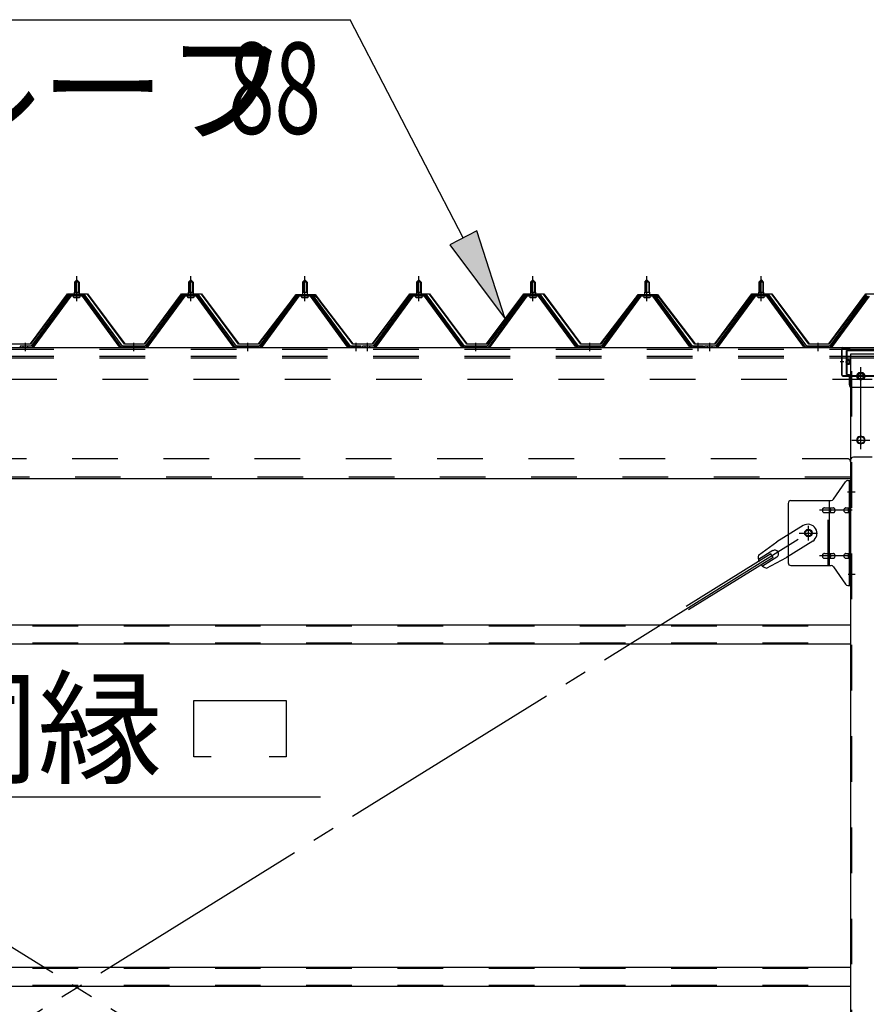
# Model space of a CAD drawing. Extents: x 868 to 33339, y 310 to 22484.
# Drawn here: x 12570 to 14054, y 17733 to 19459 of the extents above; entities that cross this region are included whole.
import ezdxf

# ---------------------------------------------------------------- set-up
doc = ezdxf.new("R2010")
doc.units = 0
doc.header["$LTSCALE"] = 80
doc.header["$MEASUREMENT"] = 0
for name, pattern in [('1PL-M', [15, 12, -1, 1, -1]), ('1PL-SL', [6.5, 5, -0.5, 0.5, -0.5]), ('HIDE-L', [3, 2, -1]), ('HIDE-M', [2, 1, -1])]:
    doc.linetypes.add(name, pattern=pattern)
for name, color, linetype in [('HIKIDASHI', 6, 'CONTINUOUS'), ('パネル受フレ-ム', 1, 'CONTINUOUS'), ('ブレ-ス', 3, 'CONTINUOUS'), ('ブレ-ス取付金物', 2, 'CONTINUOUS'), ('ヨドル-フ88', 2, 'CONTINUOUS'), ('後柱', 3, 'CONTINUOUS'), ('後桁', 3, 'CONTINUOUS'), ('桁補強', 3, 'CONTINUOUS'), ('桁補強取付金具後', 1, 'CONTINUOUS'), ('胴縁', 1, 'CONTINUOUS')]:
    doc.layers.add(name, color=color, linetype=linetype)
doc.styles.add('00', font='ROMANS', dxfattribs={"width": 0.666667, "bigfont": 'BIGFONT'})
doc.styles.add('01', font='ROMANS', dxfattribs={"height": 3, "bigfont": 'BIGFONT'})

msp = doc.modelspace()

# ---------------------------------------------------------------- linework, layer by layer
at = {"layer": 'HIKIDASHI'}
for p, q in [((11907.8, 19458.9), (13149.5, 19458.9)), ((13347.6, 19076.4), (13149.5, 19458.9)), ((13371.3, 19088.6), (13324, 19064.1)), ((13421.2, 18934.3), (13371.3, 19088.6)), ((13324, 19064.1), (13421.2, 18934.3)), ((12875.4, 18166.8), (12875.4, 18265.8)), ((12875.4, 18265.8), (13037.4, 18265.8)), ((13037.4, 18265.8), (13037.4, 18166.8)), ((12905.4, 18166.8), (12875.4, 18166.8)), ((13037.4, 18166.8), (13007.4, 18166.8)), ((12332.6, 18096.8), (13097.1, 18096.8))]:
    msp.add_line(p, q, dxfattribs=at)
msp.add_solid([(13324, 19064.1), (13371.3, 19088.6), (13421.2, 18934.3)], dxfattribs=at)
at = {"layer": 'パネル受フレ-ム'}
for p, q in [((12665.9, 18999.1), (12669.9, 19003.1)), ((12669.9, 19003.1), (12673.9, 18999.1)), ((12865.9, 18999.1), (12869.9, 19003.1)), ((12869.9, 19003.1), (12873.9, 18999.1)), ((13065.9, 18999.1), (13069.9, 19003.1)), ((13069.9, 19003.1), (13073.9, 18999.1)), ((13265.9, 18999.1), (13269.9, 19003.1)), ((13269.9, 19003.1), (13273.9, 18999.1)), ((13465.9, 18999.1), (13469.9, 19003.1)), ((13469.9, 19003.1), (13473.9, 18999.1)), ((13665.9, 18999.1), (13669.9, 19003.1)), ((13669.9, 19003.1), (13673.9, 18999.1)), ((13865.9, 18999.1), (13869.9, 19003.1)), ((13869.9, 19003.1), (13873.9, 18999.1)), ((12665.9, 18999.1), (12665.9, 18981.4)), ((12673.9, 18999.1), (12665.9, 18999.1)), ((12673.9, 18999.1), (12673.9, 18981.4)), ((12865.9, 18999.1), (12865.9, 18981.4)), ((12873.9, 18999.1), (12865.9, 18999.1)), ((12873.9, 18999.1), (12873.9, 18981.4)), ((13065.9, 18999.1), (13065.9, 18981.4)), ((13073.9, 18999.1), (13065.9, 18999.1)), ((13073.9, 18999.1), (13073.9, 18981.4)), ((13265.9, 18999.1), (13265.9, 18981.4)), ((13273.9, 18999.1), (13265.9, 18999.1)), ((13273.9, 18999.1), (13273.9, 18981.4)), ((13465.9, 18999.1), (13465.9, 18981.4)), ((13473.9, 18999.1), (13465.9, 18999.1)), ((13473.9, 18999.1), (13473.9, 18981.4)), ((13665.9, 18999.1), (13665.9, 18981.4)), ((13673.9, 18999.1), (13665.9, 18999.1)), ((13673.9, 18999.1), (13673.9, 18981.4)), ((13865.9, 18999.1), (13865.9, 18981.4)), ((13873.9, 18999.1), (13865.9, 18999.1)), ((13873.9, 18999.1), (13873.9, 18981.4)), ((12655.2, 18975.4), (12589.9, 18886.4)), ((12657, 18974.1), (12591.7, 18885)), ((12595.4, 18886.1), (12659.9, 18974.1)), ((12682.7, 18976.4), (12657, 18976.4)), ((12682.7, 18974.1), (12657, 18974.1)), ((12664, 18977.4), (12675.8, 18977.4)), ((12664, 18976.4), (12664, 18977.4)), ((12664.9, 18972.1), (12674.9, 18972.1)), ((12665.6, 18981.4), (12674.1, 18981.4)), ((12665.6, 18981.4), (12665.6, 18977.4)), ((12674.1, 18981.4), (12674.1, 18977.4)), ((12675.8, 18977.4), (12675.8, 18976.4)), ((12744.4, 18886.1), (12679.9, 18974.1)), ((12748, 18885), (12682.7, 18974.1)), ((12749.9, 18886.4), (12684.6, 18975.4)), ((12855.2, 18975.4), (12789.9, 18886.4)), ((12857, 18974.1), (12791.7, 18885)), ((12795.4, 18886.1), (12859.9, 18974.1)), ((12882.7, 18976.4), (12857, 18976.4)), ((12882.7, 18974.1), (12857, 18974.1)), ((12864, 18977.4), (12875.8, 18977.4)), ((12864, 18976.4), (12864, 18977.4)), ((12864.9, 18972.1), (12874.9, 18972.1)), ((12865.6, 18981.4), (12874.1, 18981.4)), ((12865.6, 18981.4), (12865.6, 18977.4)), ((12874.1, 18981.4), (12874.1, 18977.4)), ((12875.8, 18977.4), (12875.8, 18976.4)), ((12944.4, 18886.1), (12879.9, 18974.1)), ((12948, 18885), (12882.7, 18974.1)), ((12949.9, 18886.4), (12884.6, 18975.4)), ((13055.2, 18975.4), (12989.9, 18886.4)), ((13057, 18974.1), (12991.7, 18885)), ((12995.4, 18886.1), (13059.9, 18974.1)), ((13082.7, 18976.4), (13057, 18976.4)), ((13082.7, 18974.1), (13057, 18974.1)), ((13064, 18977.4), (13075.8, 18977.4)), ((13064, 18976.4), (13064, 18977.4)), ((13064.9, 18972.1), (13074.9, 18972.1)), ((13065.6, 18981.4), (13074.1, 18981.4)), ((13065.6, 18981.4), (13065.6, 18977.4)), ((13074.1, 18981.4), (13074.1, 18977.4)), ((13075.8, 18977.4), (13075.8, 18976.4)), ((13144.4, 18886.1), (13079.9, 18974.1)), ((13148, 18885), (13082.7, 18974.1)), ((13149.9, 18886.4), (13084.6, 18975.4)), ((13255.2, 18975.4), (13189.9, 18886.4)), ((13257, 18974.1), (13191.7, 18885)), ((13195.4, 18886.1), (13259.9, 18974.1)), ((13282.7, 18976.4), (13257, 18976.4)), ((13282.7, 18974.1), (13257, 18974.1)), ((13264, 18977.4), (13275.8, 18977.4)), ((13264, 18976.4), (13264, 18977.4)), ((13264.9, 18972.1), (13274.9, 18972.1)), ((13265.6, 18981.4), (13274.1, 18981.4)), ((13265.6, 18981.4), (13265.6, 18977.4)), ((13274.1, 18981.4), (13274.1, 18977.4)), ((13275.8, 18977.4), (13275.8, 18976.4)), ((13344.4, 18886.1), (13279.9, 18974.1)), ((13348, 18885), (13282.7, 18974.1)), ((13349.9, 18886.4), (13284.6, 18975.4)), ((13455.2, 18975.4), (13389.9, 18886.4)), ((13457, 18974.1), (13391.7, 18885)), ((13395.4, 18886.1), (13459.9, 18974.1)), ((13482.7, 18976.4), (13457, 18976.4)), ((13482.7, 18974.1), (13457, 18974.1)), ((13464, 18977.4), (13475.8, 18977.4)), ((13464, 18976.4), (13464, 18977.4)), ((13464.9, 18972.1), (13474.9, 18972.1)), ((13465.6, 18981.4), (13474.1, 18981.4)), ((13465.6, 18981.4), (13465.6, 18977.4)), ((13474.1, 18981.4), (13474.1, 18977.4)), ((13475.8, 18977.4), (13475.8, 18976.4)), ((13544.4, 18886.1), (13479.9, 18974.1)), ((13548, 18885), (13482.7, 18974.1)), ((13549.9, 18886.4), (13484.6, 18975.4)), ((13655.2, 18975.4), (13589.9, 18886.4)), ((13657, 18974.1), (13591.7, 18885)), ((13595.4, 18886.1), (13659.9, 18974.1)), ((13682.7, 18976.4), (13657, 18976.4)), ((13682.7, 18974.1), (13657, 18974.1)), ((13664, 18977.4), (13675.8, 18977.4)), ((13664, 18976.4), (13664, 18977.4)), ((13664.9, 18972.1), (13674.9, 18972.1)), ((13665.6, 18981.4), (13674.1, 18981.4)), ((13665.6, 18981.4), (13665.6, 18977.4)), ((13674.1, 18981.4), (13674.1, 18977.4)), ((13675.8, 18977.4), (13675.8, 18976.4)), ((13744.4, 18886.1), (13679.9, 18974.1)), ((13748, 18885), (13682.7, 18974.1)), ((13749.9, 18886.4), (13684.6, 18975.4)), ((13855.2, 18975.4), (13789.9, 18886.4)), ((13857, 18974.1), (13791.7, 18885)), ((13795.4, 18886.1), (13859.9, 18974.1)), ((13882.7, 18976.4), (13857, 18976.4)), ((13882.7, 18974.1), (13857, 18974.1)), ((13864, 18977.4), (13875.8, 18977.4)), ((13864, 18976.4), (13864, 18977.4)), ((13864.9, 18972.1), (13874.9, 18972.1)), ((13865.6, 18981.4), (13874.1, 18981.4)), ((13865.6, 18981.4), (13865.6, 18977.4)), ((13874.1, 18981.4), (13874.1, 18977.4)), ((13875.8, 18977.4), (13875.8, 18976.4)), ((13944.4, 18886.1), (13879.9, 18974.1)), ((13948, 18885), (13882.7, 18974.1)), ((13949.9, 18886.4), (13884.6, 18975.4)), ((14055.2, 18975.4), (13989.9, 18886.4)), ((14057, 18974.1), (13991.7, 18885)), ((13995.4, 18886.1), (14059.9, 18974.1)), ((12589.9, 18886.4), (12570.9, 18886.4)), ((12570.9, 18886.4), (12570.9, 18884.1)), ((12570.9, 18884.1), (12589.9, 18884.1)), ((12589.9, 18884.1), (12591.4, 18884.1)), ((12749.9, 18884.1), (12748.4, 18884.1)), ((12789.9, 18886.4), (12749.9, 18886.4)), ((12789.9, 18884.1), (12749.9, 18884.1)), ((12789.9, 18884.1), (12791.4, 18884.1)), ((12949.9, 18884.1), (12948.4, 18884.1)), ((12989.9, 18886.4), (12949.9, 18886.4)), ((12989.9, 18884.1), (12949.9, 18884.1)), ((12989.9, 18884.1), (12991.4, 18884.1)), ((13149.9, 18884.1), (13148.4, 18884.1)), ((13168.9, 18886.4), (13149.9, 18886.4)), ((13168.9, 18884.1), (13149.9, 18884.1)), ((13168.9, 18884.1), (13168.9, 18886.4)), ((13189.9, 18886.4), (13170.9, 18886.4)), ((13170.9, 18886.4), (13170.9, 18884.1)), ((13170.9, 18884.1), (13189.9, 18884.1)), ((13189.9, 18884.1), (13191.4, 18884.1)), ((13349.9, 18884.1), (13348.4, 18884.1)), ((13389.9, 18886.4), (13349.9, 18886.4)), ((13389.9, 18884.1), (13349.9, 18884.1)), ((13389.9, 18884.1), (13391.4, 18884.1)), ((13549.9, 18884.1), (13548.4, 18884.1)), ((13589.9, 18886.4), (13549.9, 18886.4)), ((13589.9, 18884.1), (13549.9, 18884.1)), ((13589.9, 18884.1), (13591.4, 18884.1)), ((13749.9, 18884.1), (13748.4, 18884.1)), ((13768.9, 18886.4), (13749.9, 18886.4)), ((13768.9, 18884.1), (13749.9, 18884.1)), ((13768.9, 18884.1), (13768.9, 18886.4)), ((13789.9, 18886.4), (13770.9, 18886.4)), ((13770.9, 18886.4), (13770.9, 18884.1)), ((13770.9, 18884.1), (13789.9, 18884.1)), ((13789.9, 18884.1), (13791.4, 18884.1)), ((13949.9, 18884.1), (13948.4, 18884.1)), ((13989.9, 18886.4), (13949.9, 18886.4)), ((13989.9, 18884.1), (13949.9, 18884.1)), ((13989.9, 18884.1), (13991.4, 18884.1))]:
    msp.add_line(p, q, dxfattribs=at)
at = {"layer": 'パネル受フレ-ム', "color": 6, "linetype": '1PL-M'}
for p, q in [((12669.9, 18965.8), (12669.9, 19009.1)), ((12869.9, 18965.8), (12869.9, 19009.1)), ((13069.9, 18965.8), (13069.9, 19009.1)), ((13269.9, 18965.8), (13269.9, 19009.1)), ((13469.9, 18965.8), (13469.9, 19009.1)), ((13669.9, 18965.8), (13669.9, 19009.1)), ((13869.9, 18965.8), (13869.9, 19009.1)), ((12579.9, 18878.1), (12579.9, 18892.4)), ((12769.9, 18878.1), (12769.9, 18892.4)), ((12969.9, 18878.1), (12969.9, 18892.4)), ((13159.9, 18878.1), (13159.9, 18892.4)), ((13179.9, 18878.1), (13179.9, 18892.4)), ((13369.9, 18878.1), (13369.9, 18892.4)), ((13569.9, 18878.1), (13569.9, 18892.4)), ((13759.9, 18878.1), (13759.9, 18892.4)), ((13779.9, 18878.1), (13779.9, 18892.4)), ((13969.9, 18878.1), (13969.9, 18892.4))]:
    msp.add_line(p, q, dxfattribs=at)
at = {"layer": 'パネル受フレ-ム', "color": 6}
for p, q in [((12666.9, 18999.1), (12666.5, 18999.7)), ((12666.9, 18999.1), (12666.9, 18981.4)), ((12672.9, 18999.1), (12673.2, 18999.7)), ((12672.9, 18999.1), (12672.9, 18981.4)), ((12866.9, 18999.1), (12866.5, 18999.7)), ((12866.9, 18999.1), (12866.9, 18981.4)), ((12872.9, 18999.1), (12873.2, 18999.7)), ((12872.9, 18999.1), (12872.9, 18981.4)), ((13066.9, 18999.1), (13066.5, 18999.7)), ((13066.9, 18999.1), (13066.9, 18981.4)), ((13072.9, 18999.1), (13073.2, 18999.7)), ((13072.9, 18999.1), (13072.9, 18981.4)), ((13266.9, 18999.1), (13266.5, 18999.7)), ((13266.9, 18999.1), (13266.9, 18981.4)), ((13272.9, 18999.1), (13273.2, 18999.7)), ((13272.9, 18999.1), (13272.9, 18981.4)), ((13466.9, 18999.1), (13466.5, 18999.7)), ((13466.9, 18999.1), (13466.9, 18981.4)), ((13472.9, 18999.1), (13473.2, 18999.7)), ((13472.9, 18999.1), (13472.9, 18981.4)), ((13666.9, 18999.1), (13666.5, 18999.7)), ((13666.9, 18999.1), (13666.9, 18981.4)), ((13672.9, 18999.1), (13673.2, 18999.7)), ((13672.9, 18999.1), (13672.9, 18981.4)), ((13866.9, 18999.1), (13866.5, 18999.7)), ((13866.9, 18999.1), (13866.9, 18981.4)), ((13872.9, 18999.1), (13873.2, 18999.7)), ((13872.9, 18999.1), (13872.9, 18981.4))]:
    msp.add_line(p, q, dxfattribs=at)
at = {"layer": 'パネル受フレ-ム', "color": 6, "linetype": 'HIDE-M'}
for p, q in [((12575.9, 18884.1), (12575.9, 18886.4)), ((12583.9, 18884.1), (12583.9, 18886.4)), ((12765.9, 18884.1), (12765.9, 18886.4)), ((12773.9, 18884.1), (12773.9, 18886.4)), ((12965.9, 18884.1), (12965.9, 18886.4)), ((12973.9, 18884.1), (12973.9, 18886.4)), ((13155.9, 18884.1), (13155.9, 18886.4)), ((13163.9, 18884.1), (13163.9, 18886.4)), ((13175.9, 18884.1), (13175.9, 18886.4)), ((13183.9, 18884.1), (13183.9, 18886.4)), ((13365.9, 18884.1), (13365.9, 18886.4)), ((13373.9, 18884.1), (13373.9, 18886.4)), ((13565.9, 18884.1), (13565.9, 18886.4)), ((13573.9, 18884.1), (13573.9, 18886.4)), ((13755.9, 18884.1), (13755.9, 18886.4)), ((13763.9, 18884.1), (13763.9, 18886.4)), ((13775.9, 18884.1), (13775.9, 18886.4)), ((13783.9, 18884.1), (13783.9, 18886.4)), ((13965.9, 18884.1), (13965.9, 18886.4)), ((13973.9, 18884.1), (13973.9, 18886.4))]:
    msp.add_line(p, q, dxfattribs=at)
at = {"layer": 'パネル受フレ-ム'}
for centre, radius, start, end in [((12657, 18974.1), 2.3, 90, 143.1301), ((12664.9, 18973.1), 1, 90, 270), ((12674.9, 18973.1), 1, 270, 90), ((12682.7, 18974.1), 2.3, 36.8699, 90), ((12857, 18974.1), 2.3, 90, 143.1301), ((12864.9, 18973.1), 1, 90, 270), ((12874.9, 18973.1), 1, 270, 90), ((12882.7, 18974.1), 2.3, 36.8699, 90), ((13057, 18974.1), 2.3, 90, 143.1301), ((13064.9, 18973.1), 1, 90, 270), ((13074.9, 18973.1), 1, 270, 90), ((13082.7, 18974.1), 2.3, 36.8699, 90), ((13257, 18974.1), 2.3, 90, 143.1301), ((13264.9, 18973.1), 1, 90, 270), ((13274.9, 18973.1), 1, 270, 90), ((13282.7, 18974.1), 2.3, 36.8699, 90), ((13457, 18974.1), 2.3, 90, 143.1301), ((13464.9, 18973.1), 1, 90, 270), ((13474.9, 18973.1), 1, 270, 90), ((13482.7, 18974.1), 2.3, 36.8699, 90), ((13657, 18974.1), 2.3, 90, 143.1301), ((13664.9, 18973.1), 1, 90, 270), ((13674.9, 18973.1), 1, 270, 90), ((13682.7, 18974.1), 2.3, 36.8699, 90), ((13857, 18974.1), 2.3, 90, 143.1301), ((13864.9, 18973.1), 1, 90, 270), ((13874.9, 18973.1), 1, 270, 90), ((13882.7, 18974.1), 2.3, 36.8699, 90), ((12589.9, 18886.4), 2.3, 270, 323.7526), ((12591.4, 18889.1), 5, 270, 323.7526), ((12748.4, 18889.1), 5, 216.2474, 270), ((12749.9, 18886.4), 2.3, 216.2474, 270), ((12789.9, 18886.4), 2.3, 270, 323.7526), ((12791.4, 18889.1), 5, 270, 323.7526), ((12948.4, 18889.1), 5, 216.2474, 270), ((12949.9, 18886.4), 2.3, 216.2474, 270), ((12989.9, 18886.4), 2.3, 270, 323.7526), ((12991.4, 18889.1), 5, 270, 323.7526), ((13148.4, 18889.1), 5, 216.2474, 270), ((13149.9, 18886.4), 2.3, 216.2474, 270), ((13189.9, 18886.4), 2.3, 270, 323.7526), ((13191.4, 18889.1), 5, 270, 323.7526), ((13348.4, 18889.1), 5, 216.2474, 270), ((13349.9, 18886.4), 2.3, 216.2474, 270), ((13389.9, 18886.4), 2.3, 270, 323.7526), ((13391.4, 18889.1), 5, 270, 323.7526), ((13548.4, 18889.1), 5, 216.2474, 270), ((13549.9, 18886.4), 2.3, 216.2474, 270), ((13589.9, 18886.4), 2.3, 270, 323.7526), ((13591.4, 18889.1), 5, 270, 323.7526), ((13748.4, 18889.1), 5, 216.2474, 270), ((13749.9, 18886.4), 2.3, 216.2474, 270), ((13789.9, 18886.4), 2.3, 270, 323.7526), ((13791.4, 18889.1), 5, 270, 323.7526), ((13948.4, 18889.1), 5, 216.2474, 270), ((13949.9, 18886.4), 2.3, 216.2474, 270), ((13989.9, 18886.4), 2.3, 270, 323.7526), ((13991.4, 18889.1), 5, 270, 323.7526)]:
    msp.add_arc(centre, radius, start, end, dxfattribs=at)
at = {"layer": 'ブレ-ス'}
for p, q in [((13943.6, 18572.1), (13897.7, 18543.6)), ((13865.2, 18520.3), (13897.7, 18543.6)), ((13960.5, 18544.9), (13914.6, 18516.4)), ((13887.3, 18522.5), (13738.7, 18430.1)), ((13890.5, 18528.2), (13865.4, 18512.6)), ((13891, 18516.5), (13887.3, 18522.5)), ((13891, 18516.5), (13742.4, 18424.2)), ((13897.6, 18516.8), (13872.4, 18501.2)), ((13879.3, 18497.7), (13914.6, 18516.4))]:
    msp.add_line(p, q, dxfattribs=at)
at = {"layer": 'ブレ-ス', "color": 6, "linetype": '1PL-SL'}
for p, q in [((11386.9, 16965.1), (13952.9, 18559.1)), ((13952.9, 16965.1), (11386.9, 18559.1))]:
    msp.add_line(p, q, dxfattribs=at)
at = {"layer": 'ブレ-ス'}
msp.add_circle((13952.9, 18559.1), 5.5, dxfattribs=at)
for centre, radius, start, end in [((13952, 18558.5), 16, 301.8489, 121.8489), ((13884.9, 18516.8), 20, 170.0133, 201.7702), ((13894, 18522.5), 6.7, 301.8489, 121.8489), ((13884.9, 18516.8), 20, 221.9276, 253.6845)]:
    msp.add_arc(centre, radius, start, end, dxfattribs=at)
at = {"layer": 'ブレ-ス取付金物'}
for p, q in [((13996.9, 18618.2), (14017.9, 18648.9)), ((14022, 18651.1), (14027.4, 18651.1)), ((14025.1, 18467.1), (14025.1, 18651.1)), ((14027.4, 18467.1), (14027.4, 18651.1)), ((13917.4, 18611.1), (13917.4, 18507.1)), ((13922.4, 18616.1), (13992.7, 18616.1)), ((13989.7, 18502.1), (13989.7, 18616.1)), ((14025.1, 18611.1), (14027.4, 18611.1)), ((13980.9, 18603.1), (13989.7, 18603.1)), ((13980.9, 18595.1), (13989.7, 18595.1)), ((13990.7, 18603.1), (13997.2, 18603.1)), ((13990.7, 18595.1), (13997.2, 18595.1)), ((14018.6, 18603.1), (14025.1, 18603.1)), ((14018.6, 18595.1), (14025.1, 18595.1)), ((13980.9, 18523.1), (13989.7, 18523.1)), ((13990.7, 18523.1), (13997.2, 18523.1)), ((14018.6, 18523.1), (14025.1, 18523.1)), ((13922.4, 18502.1), (13992.7, 18502.1)), ((13980.9, 18515.1), (13989.7, 18515.1)), ((13990.7, 18515.1), (13997.2, 18515.1)), ((14018.6, 18515.1), (14025.1, 18515.1)), ((14025.1, 18507.1), (14027.4, 18507.1)), ((13996.9, 18499.9), (14017.9, 18469.2)), ((14022, 18467.1), (14027.4, 18467.1))]:
    msp.add_line(p, q, dxfattribs=at)
at = {"layer": 'ブレ-ス取付金物', "color": 6, "linetype": '1PL-SL'}
for p, q in [((14021.3, 18631.1), (14032.4, 18631.1)), ((14029.9, 18599.1), (13972.5, 18599.1)), ((13952.9, 18546.1), (13952.9, 18572)), ((13936.9, 18559.1), (13968.7, 18559.1)), ((14029.9, 18519.1), (13972.5, 18519.1)), ((14022.4, 18487.1), (14031.3, 18487.1))]:
    msp.add_line(p, q, dxfattribs=at)
at = {"layer": 'ブレ-ス取付金物', "color": 6, "linetype": 'HIDE-M'}
msp.add_line((13987.4, 18502.1), (13987.4, 18616.1), dxfattribs=at)
at = {"layer": 'ブレ-ス取付金物'}
msp.add_circle((13952.9, 18559.1), 6.5, dxfattribs=at)
for centre, radius, start, end in [((14022, 18646.1), 5, 90, 145.561), ((14022, 18646.1), 5, 90, 145.561), ((13922.4, 18611.1), 5, 90, 180), ((13992.7, 18621.1), 5, 270, 325.561), ((13981.9, 18599.1), 4.56, 160.0776, 180), ((13981.9, 18599.1), 4.56, 180, 199.9224), ((13981.4, 18599.2), 4.01, 138.8141, 160.0776), ((13981.4, 18598.9), 4.01, 199.9224, 221.1859), ((13981.1, 18599.5), 3.57, 115.3323, 138.8141), ((13981.1, 18598.6), 3.57, 221.1859, 244.6677), ((13980.9, 18600), 3.07, 90, 115.3323), ((13980.9, 18598.1), 3.07, 244.6677, 270), ((13989.7, 18601.5), 1.61, 56.4659, 90), ((13989.7, 18596.7), 1.61, 270, 303.5341), ((13988.9, 18600.3), 2.98, 32.0054, 56.4659), ((13988.9, 18597.8), 2.98, 303.5341, 327.9946), ((13987.7, 18599.6), 4.4, 14.5143, 32.0054), ((13987.7, 18598.6), 4.4, 327.9946, 345.4857), ((13985.8, 18599.1), 6.38, 0, 14.5143), ((13985.8, 18599.1), 6.38, 345.4857, 360), ((13997.2, 18601.5), 1.61, 56.4659, 90), ((13997.2, 18596.7), 1.61, 270, 303.5341), ((13996.4, 18600.3), 2.98, 32.0054, 56.4659), ((13996.4, 18597.8), 2.98, 303.5341, 327.9946), ((13995.2, 18599.6), 4.4, 14.5143, 32.0054), ((13995.2, 18598.6), 4.4, 327.9946, 345.4857), ((13993.3, 18599.1), 6.38, 0, 14.5143), ((13993.3, 18599.1), 6.38, 345.4857, 360), ((14019.6, 18599.1), 4.56, 160.0776, 180), ((14019.6, 18599.1), 4.56, 180, 199.9224), ((14019.1, 18599.2), 4.01, 138.8141, 160.0776), ((14019.1, 18598.9), 4.01, 199.9224, 221.1859), ((14018.8, 18599.5), 3.57, 115.3323, 138.8141), ((14018.8, 18598.6), 3.57, 221.1859, 244.6677), ((14018.6, 18600), 3.07, 90, 115.3323), ((14018.6, 18598.1), 3.07, 244.6677, 270), ((14029, 18599.1), 6.38, 165.4857, 180), ((14029, 18599.1), 6.38, 180, 194.5143), ((14027, 18599.6), 4.4, 147.9946, 165.4857), ((14027, 18598.6), 4.4, 194.5143, 212.0054), ((14025.8, 18600.3), 2.98, 123.5341, 147.9946), ((14025.8, 18597.8), 2.98, 212.0054, 236.4659), ((14025.1, 18601.5), 1.61, 90, 123.5341), ((14025.1, 18596.7), 1.61, 236.4659, 270), ((13981.9, 18519.1), 4.56, 160.0776, 180), ((13981.9, 18519.1), 4.56, 180, 199.9224), ((13981.4, 18519.2), 4.01, 138.8141, 160.0776), ((13981.1, 18519.5), 3.57, 115.3323, 138.8141), ((13980.9, 18520), 3.07, 90, 115.3323), ((13989.7, 18521.5), 1.61, 56.4659, 90), ((13988.9, 18520.3), 2.98, 32.0054, 56.4659), ((13987.7, 18519.6), 4.4, 14.5143, 32.0054), ((13985.8, 18519.1), 6.38, 0, 14.5143), ((13985.8, 18519.1), 6.38, 345.4857, 360), ((13997.2, 18521.5), 1.61, 56.4659, 90), ((13996.4, 18520.3), 2.98, 32.0054, 56.4659), ((13995.2, 18519.6), 4.4, 14.5143, 32.0054), ((13993.3, 18519.1), 6.38, 0, 14.5143), ((13993.3, 18519.1), 6.38, 345.4857, 360), ((14019.6, 18519.1), 4.56, 160.0776, 180), ((14019.6, 18519.1), 4.56, 180, 199.9224), ((14019.1, 18519.2), 4.01, 138.8141, 160.0776), ((14018.8, 18519.5), 3.57, 115.3323, 138.8141), ((14018.6, 18520), 3.07, 90, 115.3323), ((14029, 18519.1), 6.38, 165.4857, 180), ((14029, 18519.1), 6.38, 180, 194.5143), ((14027, 18519.6), 4.4, 147.9946, 165.4857), ((14025.8, 18520.3), 2.98, 123.5341, 147.9946), ((14025.1, 18521.5), 1.61, 90, 123.5341), ((13922.4, 18507.1), 5, 180, 270), ((13981.4, 18518.9), 4.01, 199.9224, 221.1859), ((13981.1, 18518.6), 3.57, 221.1859, 244.6677), ((13980.9, 18518.1), 3.07, 244.6677, 270), ((13989.7, 18516.7), 1.61, 270, 303.5341), ((13988.9, 18517.8), 2.98, 303.5341, 327.9946), ((13987.7, 18518.6), 4.4, 327.9946, 345.4857), ((13992.7, 18497.1), 5, 34.439, 90), ((13997.2, 18516.7), 1.61, 270, 303.5341), ((13996.4, 18517.8), 2.98, 303.5341, 327.9946), ((13995.2, 18518.6), 4.4, 327.9946, 345.4857), ((14019.1, 18518.9), 4.01, 199.9224, 221.1859), ((14018.8, 18518.6), 3.57, 221.1859, 244.6677), ((14018.6, 18518.1), 3.07, 244.6677, 270), ((14027, 18518.6), 4.4, 194.5143, 212.0054), ((14025.8, 18517.8), 2.98, 212.0054, 236.4659), ((14025.1, 18516.7), 1.61, 236.4659, 270), ((14022, 18472.1), 5, 214.439, 270)]:
    msp.add_arc(centre, radius, start, end, dxfattribs=at)
at = {"layer": 'ヨドル-フ88'}
for p, q in [((12588.6, 18890.6), (12653.8, 18978.1)), ((12654.1, 18977.6), (12588.8, 18890.1)), ((12653.8, 18978.1), (12688.8, 18978.1)), ((12688.6, 18977.6), (12654.1, 18977.6)), ((12753.8, 18890.1), (12688.6, 18977.6)), ((12688.8, 18978.1), (12754.1, 18890.6)), ((12788.6, 18890.6), (12853.8, 18978.1)), ((12854.1, 18977.6), (12788.8, 18890.1)), ((12853.8, 18978.1), (12888.8, 18978.1)), ((12888.6, 18977.6), (12854.1, 18977.6)), ((12953.8, 18890.1), (12888.6, 18977.6)), ((12888.8, 18978.1), (12954.1, 18890.6)), ((12988.6, 18890.6), (13049.8, 18970.8)), ((13050.2, 18970.4), (12988.8, 18890.1)), ((13045.6, 18965.1), (13054.6, 18977.1)), ((13054.8, 18976.6), (13046, 18964.8)), ((13049.8, 18970.8), (13057.6, 18977.1)), ((13057.8, 18976.6), (13050.2, 18970.4)), ((13054.6, 18977.1), (13085.1, 18977.1)), ((13084.9, 18976.6), (13054.8, 18976.6)), ((13057.6, 18977.1), (13088.1, 18977.1)), ((13087.8, 18976.6), (13057.8, 18976.6)), ((13092.5, 18970.4), (13084.9, 18976.6)), ((13085.1, 18977.1), (13092.9, 18970.8)), ((13096.7, 18964.8), (13087.8, 18976.6)), ((13088.1, 18977.1), (13097.1, 18965.1)), ((13153.8, 18890.1), (13092.5, 18970.4)), ((13092.9, 18970.8), (13154.1, 18890.6)), ((13188.6, 18890.6), (13253.8, 18978.1)), ((13254.1, 18977.6), (13188.8, 18890.1)), ((13253.8, 18978.1), (13288.8, 18978.1)), ((13288.6, 18977.6), (13254.1, 18977.6)), ((13353.8, 18890.1), (13288.6, 18977.6)), ((13288.8, 18978.1), (13354.1, 18890.6)), ((13388.6, 18890.6), (13453.8, 18978.1)), ((13454.1, 18977.6), (13388.8, 18890.1)), ((13453.8, 18978.1), (13488.8, 18978.1)), ((13488.6, 18977.6), (13454.1, 18977.6)), ((13553.8, 18890.1), (13488.6, 18977.6)), ((13488.8, 18978.1), (13554.1, 18890.6)), ((13588.6, 18890.6), (13649.8, 18970.8)), ((13650.2, 18970.4), (13588.8, 18890.1)), ((13645.6, 18965.1), (13654.6, 18977.1)), ((13654.8, 18976.6), (13646, 18964.8)), ((13649.8, 18970.8), (13657.6, 18977.1)), ((13657.8, 18976.6), (13650.2, 18970.4)), ((13654.6, 18977.1), (13685.1, 18977.1)), ((13684.9, 18976.6), (13654.8, 18976.6)), ((13657.6, 18977.1), (13688.1, 18977.1)), ((13687.8, 18976.6), (13657.8, 18976.6)), ((13692.5, 18970.4), (13684.9, 18976.6)), ((13685.1, 18977.1), (13692.9, 18970.8)), ((13696.7, 18964.8), (13687.8, 18976.6)), ((13688.1, 18977.1), (13697.1, 18965.1)), ((13753.8, 18890.1), (13692.5, 18970.4)), ((13692.9, 18970.8), (13754.1, 18890.6)), ((13788.6, 18890.6), (13853.8, 18978.1)), ((13854.1, 18977.6), (13788.8, 18890.1)), ((13853.8, 18978.1), (13888.8, 18978.1)), ((13888.6, 18977.6), (13854.1, 18977.6)), ((13953.8, 18890.1), (13888.6, 18977.6)), ((13888.8, 18978.1), (13954.1, 18890.6)), ((13988.6, 18890.6), (14053.8, 18978.1)), ((14054.1, 18977.6), (13988.8, 18890.1)), ((14053.8, 18978.1), (14088.8, 18978.1)), ((14088.6, 18977.6), (14054.1, 18977.6)), ((13046, 18964.8), (13045.6, 18965.1)), ((13097.1, 18965.1), (13096.7, 18964.8)), ((13646, 18964.8), (13645.6, 18965.1)), ((13697.1, 18965.1), (13696.7, 18964.8)), ((12588.8, 18890.1), (12553.8, 18890.1)), ((12554.1, 18890.6), (12588.6, 18890.6)), ((12788.8, 18890.1), (12753.8, 18890.1)), ((12754.1, 18890.6), (12788.6, 18890.6)), ((12988.8, 18890.1), (12953.8, 18890.1)), ((12954.1, 18890.6), (12988.6, 18890.6)), ((13188.8, 18890.1), (13153.8, 18890.1)), ((13154.1, 18890.6), (13188.6, 18890.6)), ((13388.8, 18890.1), (13353.8, 18890.1)), ((13354.1, 18890.6), (13388.6, 18890.6)), ((13588.8, 18890.1), (13553.8, 18890.1)), ((13554.1, 18890.6), (13588.6, 18890.6)), ((13788.8, 18890.1), (13753.8, 18890.1)), ((13754.1, 18890.6), (13788.6, 18890.6)), ((13988.8, 18890.1), (13953.8, 18890.1)), ((13954.1, 18890.6), (13988.6, 18890.6))]:
    msp.add_line(p, q, dxfattribs=at)
at = {"layer": '後柱'}
for p, q in [((14027.4, 16683.1), (14027.4, 18873.1)), ((14027.4, 18873.1), (14112.4, 18873.1)), ((14046.4, 18840.1), (14043.4, 18840.1)), ((14043.4, 18828.1), (14046.4, 18828.1)), ((14046.4, 18728.1), (14043.4, 18728.1)), ((14043.4, 18716.1), (14046.4, 18716.1))]:
    msp.add_line(p, q, dxfattribs=at)
at = {"layer": '後柱', "color": 6, "linetype": 'HIDE-M'}
for p, q in [((14029, 16683.1), (14029, 18873.1)), ((14027.4, 18637.1), (14029, 18637.1)), ((14027.4, 18625.1), (14029, 18625.1)), ((14027.4, 18493.1), (14029, 18493.1)), ((14027.4, 18481.1), (14029, 18481.1))]:
    msp.add_line(p, q, dxfattribs=at)
at = {"layer": '後柱', "color": 6, "linetype": '1PL-SL'}
for p, q in [((14032.4, 18834.1), (14057.4, 18834.1)), ((14044.9, 18711.1), (14044.9, 18845.1)), ((14032.4, 18722.1), (14057.4, 18722.1)), ((14022.4, 18631.1), (14034.7, 18631.1)), ((14022.4, 18487.1), (14034.7, 18487.1))]:
    msp.add_line(p, q, dxfattribs=at)
at = {"layer": '後柱'}
for centre, start, end in [((14043.4, 18834.1), 90, 270), ((14046.4, 18834.1), 270, 90), ((14043.4, 18722.1), 90, 270), ((14046.4, 18722.1), 270, 90)]:
    msp.add_arc(centre, 6, start, end, dxfattribs=at)
at = {"layer": '後桁'}
for p, q in [((11269.9, 18884.1), (14069.9, 18884.1)), ((14064.9, 18692.1), (14031.9, 18692.1)), ((14026.9, 18687.1), (14026.9, 18654.1)), ((14026.9, 18658.9), (14026.9, 18654.1)), ((14026.9, 18654.1), (11312.9, 18654.1))]:
    msp.add_line(p, q, dxfattribs=at)
at = {"layer": '後桁', "color": 6, "linetype": 'HIDE-M'}
for p, q in [((11269.9, 18881.3), (14069.9, 18881.3)), ((11269.9, 18869.1), (14069.9, 18869.1)), ((11269.9, 18866.3), (14069.9, 18866.3)), ((11274.9, 18829.1), (14064.9, 18829.1)), ((14021.9, 18689.1), (11317.9, 18689.1)), ((14026.9, 18656.9), (11312.9, 18656.9))]:
    msp.add_line(p, q, dxfattribs=at)
at = {"layer": '後桁', "color": 6, "linetype": '1PL-SL'}
for p, q in [((14044.9, 18706.1), (14044.9, 18850.1)), ((14028.9, 18834.1), (14060.9, 18834.1)), ((14028.9, 18722.1), (14060.9, 18722.1))]:
    msp.add_line(p, q, dxfattribs=at)
at = {"layer": '後桁'}
for centre in [(14044.9, 18834.1), (14044.9, 18722.1)]:
    msp.add_circle(centre, 6, dxfattribs=at)
msp.add_arc((14031.9, 18687.1), 5, 90, 180, dxfattribs=at)
at = {"layer": '後桁', "color": 6, "linetype": 'HIDE-M'}
msp.add_arc((14021.9, 18684.1), 5, 0, 90, dxfattribs=at)
at = {"layer": '桁補強'}
for p, q in [((14011.4, 18836.1), (14011.4, 18882.1)), ((14012.4, 18836.1), (14012.4, 18882.1)), ((14013.4, 18884.1), (14026.4, 18884.1)), ((14013.4, 18883.1), (14026.4, 18883.1)), ((14026.4, 18883.1), (14026.4, 18884.1)), ((14013.4, 18835.1), (14126.4, 18835.1)), ((14013.4, 18834.1), (14126.4, 18834.1))]:
    msp.add_line(p, q, dxfattribs=at)
at = {"layer": '桁補強', "color": 6, "linetype": '1PL-M'}
msp.add_line((14014.9, 18859.1), (14008.9, 18859.1), dxfattribs=at)
at = {"layer": '桁補強'}
for centre, radius, start, end in [((14013.4, 18882.1), 2, 90, 180), ((14013.4, 18882.1), 1, 90, 180), ((14013.4, 18836.1), 2, 180, 270), ((14013.4, 18836.1), 1, 180, 270)]:
    msp.add_arc(centre, radius, start, end, dxfattribs=at)
at = {"layer": '桁補強取付金具後'}
for p, q in [((14019.9, 18879.1), (14119.9, 18879.1)), ((14019.9, 18837.1), (14019.9, 18879.1)), ((14021.1, 18837.1), (14021.1, 18879.1)), ((14021.6, 18863.3), (14024.9, 18863.3)), ((14021.6, 18854.9), (14024.9, 18854.9)), ((14024.9, 18863.3), (14024.9, 18854.9)), ((14019.9, 18837.1), (14024.9, 18837.1)), ((14024.9, 18819.1), (14024.9, 18837.1)), ((14109.9, 18814.1), (14029.9, 18814.1))]:
    msp.add_line(p, q, dxfattribs=at)
at = {"layer": '桁補強取付金具後', "color": 6, "linetype": '1PL-M'}
for p, q in [((14017.9, 18859.1), (14027, 18859.1)), ((14052.4, 18834.1), (14037.4, 18834.1)), ((14044.9, 18826.6), (14044.9, 18841.6))]:
    msp.add_line(p, q, dxfattribs=at)
at = {"layer": '桁補強取付金具後', "color": 6, "linetype": 'HIDE-L'}
for p, q in [((14020.3, 18862.6), (14024.9, 18862.6)), ((14020.3, 18855.6), (14024.9, 18855.6)), ((14021.4, 18862.1), (14024.9, 18862.1)), ((14021.4, 18856.1), (14024.9, 18856.1))]:
    msp.add_line(p, q, dxfattribs=at)
at = {"layer": '桁補強取付金具後'}
msp.add_circle((14044.9, 18834.1), 5, dxfattribs=at)
at = {"layer": '桁補強取付金具後', "color": 6, "linetype": 'HIDE-L'}
for centre, start, end in [((14021.4, 18863.6), 180, 270), ((14021.4, 18854.6), 90, 180)]:
    msp.add_arc(centre, 1.5, start, end, dxfattribs=at)
at = {"layer": '桁補強取付金具後'}
for centre, radius, start, end in [((14021.6, 18863.8), 0.5, 180, 270), ((14021.6, 18854.4), 0.5, 90, 180), ((14029.9, 18819.1), 5, 180, 270)]:
    msp.add_arc(centre, radius, start, end, dxfattribs=at)
at = {"layer": '胴縁'}
for p, q in [((11312.4, 18398.1), (14027.4, 18398.1)), ((11312.4, 18365.1), (14027.4, 18365.1)), ((11312.4, 17798.1), (14027.4, 17798.1)), ((11312.4, 17765.1), (14027.4, 17765.1))]:
    msp.add_line(p, q, dxfattribs=at)
at = {"layer": '胴縁', "color": 6, "linetype": 'HIDE-M'}
for p, q in [((11312.4, 18396.5), (14027.4, 18396.5)), ((11312.4, 18366.7), (14027.4, 18366.7)), ((11312.4, 17796.5), (14027.4, 17796.5)), ((11312.4, 17766.7), (14027.4, 17766.7))]:
    msp.add_line(p, q, dxfattribs=at)

# ---------------------------------------------------------------- texts
at = {"layer": 'HIKIDASHI', "style": '01'}
for s, p in [('ヨドルーフ', (11951.6, 19258.9)), ('胴縁', (12383.1, 18136.8))]:
    msp.add_text(s, height=160, dxfattribs=at).set_placement(p)
at = {"layer": 'HIKIDASHI', "style": '00', "width": 0.67}
msp.add_text('88', height=160, dxfattribs=at).set_placement((12935.7, 19258.9))

doc.saveas('drawing.dxf')
